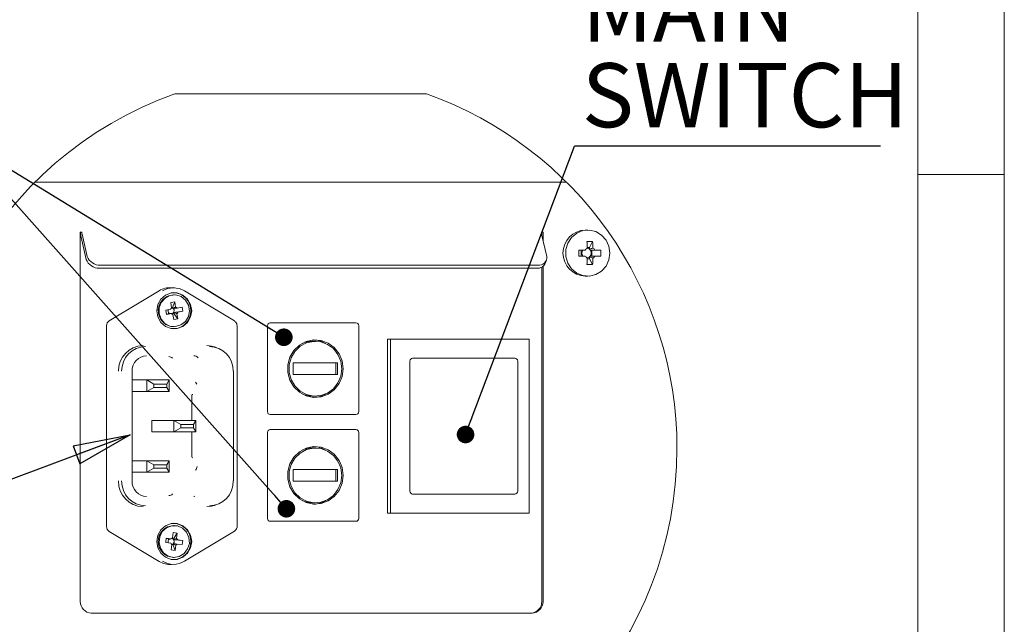
# Paper-space layout 'Foglio2' of a CAD drawing. Units: millimetres. Extents: x 5 to 415, y 5 to 292.
# Drawn here: x 358 to 415, y 72 to 107 of the extents above; entities that cross this region are included whole.
import ezdxf

# ---------------------------------------------------------------- set-up
doc = ezdxf.new("R2010")
doc.units = ezdxf.units.MM
doc.layers.add('SLD-0', color=179, linetype='Continuous')
doc.layers.add('VORDERGRUND', color=160, linetype='Continuous')
doc.styles.add('SLDTEXTSTYLE0', font='TXT', dxfattribs={"width": 0.75})
doc.dimstyles.new('SLDDIMSTYLE5', dxfattribs={"dimtxt": 0.18, "dimasz": 1.016, "dimexe": 0, "dimexo": 0.0625, "dimgap": 0, "dimtad": 0, "dimtih": 1, "dimtoh": 1, "dimdec": 0, "dimrnd": 1e-09, "dimzin": 0, "dimdsep": 46, "dimtxsty": 'Standard', "dimblk1": 'DOT', "dimblk2": 'DOT', "dimsah": 1, "dimcen": 0.09, "dimadec": 0, "dimazin": 0, "dimtfac": 1.016, "dimtdec": 0, "dimtofl": 0, "dimtmove": 0, "dimatfit": 3, "dimldrblk": 'DOT', "dimfxl": 0, "dimfrac": 2, "dimtolj": 1, "dimtzin": 0, "dimarcsym": 0})
doc.dimstyles.new('SLDDIMSTYLE6', dxfattribs={"dimtxt": 0.18, "dimasz": 3.302, "dimexe": 0, "dimexo": 0.0625, "dimgap": 0, "dimtad": 0, "dimtih": 1, "dimtoh": 1, "dimdec": 0, "dimrnd": 1e-09, "dimzin": 0, "dimdsep": 46, "dimtxsty": 'Standard', "dimblk1": 'CLOSED', "dimblk2": 'CLOSED', "dimsah": 1, "dimcen": 0.09, "dimadec": 0, "dimazin": 0, "dimtfac": 3.302, "dimtdec": 0, "dimtofl": 0, "dimtmove": 0, "dimatfit": 3, "dimldrblk": 'CLOSED', "dimfxl": 0, "dimfrac": 2, "dimtolj": 1, "dimtzin": 0, "dimarcsym": 0})

# ---------------------------------------------------------------- blocks, each defined once
blk = doc.blocks.new('_DOT')
at = {"color": 0, "linetype": 'ByBlock', "lineweight": -2}
blk.add_line((-0.5, 0), (-1, 0), dxfattribs=at)
at = {"color": 0, "linetype": 'ByBlock', "const_width": 0.5}
blk.add_lwpolyline([(-0.25, 0, 1), (0.25, 0, 1)], format="xyb", close=True, dxfattribs=at)
blk = doc.blocks.new('SW_NOTE_20')
at = {"layer": 'VORDERGRUND', "color": 0}
blk.add_line((17.683, 0), (0, 0), dxfattribs=at)
at = {"layer": 'VORDERGRUND', "color": 0, "char_height": 3.7042, "attachment_point": 1, "style": 'SLDTEXTSTYLE0'}
for s, insert in [('MAIN', (0.421, 9.742)), ('SWITCH', (0.421, 4.803))]:
    blk.add_mtext(s, dxfattribs=dict(at, insert=insert))
blk = doc.blocks.new('_CLOSED')
at = {"color": 0, "linetype": 'ByBlock', "lineweight": -2}
for p, q in [((-1, 0.166667), (0, 0)), ((-1, 0.166667), (-1, -0.166667)), ((0, 0), (-1, -0.166667)), ((0, 0), (-1, 0))]:
    blk.add_line(p, q, dxfattribs=at)

psp = doc.layouts.new('Foglio2')

# ---------------------------------------------------------------- linework, layer by layer
at = {"color": 7, "linetype": 'Continuous', "lineweight": 0}
for p, q in [((415, 5), (415, 292)), ((410, 287), (410, 53.875)), ((410, 98.5), (415, 98.5))]:
    psp.add_line(p, q, dxfattribs=at)
at = {"color": 7, "linetype": 'Continuous', "lineweight": 15}
for p, q in [((367.05677213, 103.14983217), (381.59789147, 103.14983217)), ((389.68772194, 98.04983028), (358.96693172, 98.04983028)), ((361.68003581, 95.14983583), (361.58391338, 95.14983583)), ((361.58391338, 95.14983583), (361.58391338, 73.816499)), ((388.33902778, 95.14983583), (388.24290535, 95.14983583)), ((388.26552532, 95.14983583), (388.26552532, 94.99135701)), ((388.33902778, 94.67355498), (388.33902778, 95.14983583)), ((390.92271031, 95.28316149), (390.78997077, 95.28316149)), ((361.93135879, 93.58769743), (361.63447799, 94.87129339)), ((361.98766531, 93.75911045), (361.69078451, 95.04269648)), ((388.25365406, 95.04269648), (388.55053486, 93.75911045)), ((391.20014013, 94.6113476), (391.01562402, 94.27760133)), ((390.78030488, 94.12149676), (390.39923252, 94.12149676)), ((390.53553841, 94.12149676), (390.53553841, 93.77816407)), ((391.01562402, 94.27760133), (390.89181524, 94.27760133)), ((391.01562402, 94.27760133), (391.01562402, 94.17565751)), ((391.33643609, 94.12149676), (391.06768868, 94.12149676)), ((391.16568865, 93.77816407), (391.16568865, 94.12149676)), ((391.67101683, 94.12149676), (391.33643609, 94.12149676)), ((388.48674796, 93.37963748), (388.54306441, 93.55105051)), ((390.39923252, 93.77816407), (390.78030488, 93.77816407)), ((390.89181524, 93.62205951), (391.01562402, 93.62205951)), ((391.01562402, 93.72400332), (391.01562402, 93.62205951)), ((391.20014013, 93.28831323), (391.01562402, 93.62205951)), ((391.06768868, 93.77816407), (391.33643609, 93.77816407)), ((391.33643609, 93.77816407), (391.67101683, 93.77816407)), ((387.97150554, 93.0769949), (362.69031467, 93.0769949)), ((388.02781206, 93.24840792), (362.74662119, 93.24840792)), ((388.26552532, 93.14012615), (388.26552532, 73.816499)), ((388.33902778, 73.816499), (388.33902778, 93.18383623)), ((390.78997077, 92.61649935), (390.92271031, 92.61649935)), ((366.14578467, 91.77119621), (363.26199275, 90.03914484)), ((367.04851688, 91.9356951), (366.86464649, 91.94735774)), ((367.60640643, 91.76107335), (367.61132381, 91.75963291)), ((370.49511573, 90.02759147), (367.61132381, 91.75963291)), ((366.81291959, 91.08600108), (367.0461327, 91.13054562)), ((366.86557036, 90.78770964), (366.81291959, 91.08600108)), ((367.0461327, 91.13054562), (366.91944303, 90.80199488)), ((367.01632044, 91.53316506), (366.97957418, 91.53316506)), ((367.0461327, 91.13054562), (367.09878347, 90.83225418)), ((366.52217807, 90.64750958), (366.80892608, 90.70227631)), ((366.56500401, 90.40489881), (366.52217807, 90.64750958)), ((366.66042111, 90.66768575), (366.65935816, 90.67370582)), ((366.69615409, 90.46521871), (366.68907107, 90.50537237)), ((366.88084902, 90.79462378), (366.86360341, 90.7988259)), ((366.88084902, 90.79462378), (366.91944303, 90.80199488)), ((366.91944303, 90.80199488), (366.92423127, 90.77483503)), ((366.96713668, 90.76777188), (366.9742197, 90.72762816)), ((366.97226268, 90.50271003), (366.97706085, 90.47555018)), ((367.00995268, 90.52516111), (366.98384585, 90.52017419)), ((367.00286966, 90.56530484), (367.00995268, 90.52516111)), ((367.51046282, 90.58548101), (367.00995268, 90.52516111)), ((367.1808988, 90.77332505), (367.46763688, 90.82810172)), ((367.51046282, 90.58548101), (367.22372474, 90.53071428)), ((367.46763688, 90.82810172), (367.51046282, 90.58548101)), ((366.56500401, 90.40489881), (366.69615409, 90.46521871)), ((366.85174208, 90.45966554), (366.56500401, 90.40489881)), ((366.72226093, 90.47020563), (366.69615409, 90.46521871)), ((366.98650819, 90.10244497), (366.93386735, 90.40073642)), ((366.97706085, 90.47555018), (366.93846684, 90.46817907)), ((367.21972129, 90.14698951), (366.97706085, 90.47555018)), ((367.21972129, 90.14698951), (366.98650819, 90.10244497)), ((367.16708046, 90.44528095), (367.21972129, 90.14698951)), ((363.1017854, 89.75046961), (363.1017854, 78.14919043)), ((366.97957418, 89.69983546), (367.01632044, 89.69983546)), ((370.65046531, 78.14919043), (370.65046531, 89.75046961)), ((372.41000435, 89.75316175), (372.41000435, 84.78649545)), ((372.5702117, 89.91982627), (372.74478377, 89.91982627)), ((372.74478377, 89.91982627), (377.51905622, 89.91982627)), ((377.68572074, 84.78649545), (377.68572074, 89.75316175)), ((375.17785531, 88.85316142), (374.99410412, 88.85316142)), ((379.33910391, 88.98316908), (379.33910391, 78.91650089)), ((379.33910391, 88.98316908), (379.51826554, 88.98316908)), ((387.5287821, 88.98316908), (379.51826554, 88.98316908)), ((379.51826554, 88.98316908), (379.51826554, 78.91650089)), ((387.5287821, 88.98316908), (387.5287821, 78.91650089)), ((369.46895223, 88.48822205), (369.3367094, 88.53229968)), ((380.63973687, 87.70983506), (380.63973687, 80.18983492)), ((380.79994422, 87.87649958), (381.25933708, 87.87649958)), ((381.25933708, 87.87649958), (386.70648636, 87.87649958)), ((386.87316081, 80.18983492), (386.87316081, 87.70983506)), ((364.58240451, 80.76649992), (364.58240451, 87.13316012)), ((370.43416998, 80.78315942), (370.43416998, 87.11650062)), ((376.45954392, 87.60316261), (373.89617663, 87.60316261)), ((373.89617663, 87.60316261), (373.89617663, 86.93649459)), ((376.36766336, 86.93649459), (376.36766336, 87.60316261)), ((376.45954392, 86.93649459), (376.45954392, 87.60316261)), ((365.43603243, 86.61649712), (364.58240451, 86.61649712)), ((365.43603243, 86.61649712), (365.43603243, 85.94982911)), ((365.43603243, 86.61649712), (365.84621173, 86.38316481)), ((365.43603243, 86.61649712), (366.71771111, 86.61649712)), ((366.58317349, 86.38316481), (366.71771111, 86.61649712)), ((366.71771111, 86.61649712), (366.71771111, 85.94982911)), ((373.89617663, 86.93649459), (376.45954392, 86.93649459)), ((365.43603243, 85.94982911), (364.58240451, 85.94982911)), ((365.84621173, 86.18316142), (365.43603243, 85.94982911)), ((365.43603243, 85.94982911), (366.71771111, 85.94982911)), ((365.84621173, 86.38316481), (365.84621173, 86.18316142)), ((365.84621173, 86.38316481), (366.58317349, 86.38316481)), ((365.84621173, 86.18316142), (366.58317349, 86.18316142)), ((366.58317349, 86.38316481), (366.58317349, 86.18316142)), ((366.71771111, 85.94982911), (366.58317349, 86.18316142)), ((368.0359473, 84.28316403), (368.0359473, 85.71787763)), ((374.99410412, 85.68649579), (375.17785531, 85.68649579)), ((365.73001247, 83.61649601), (365.73001247, 84.28316403)), ((366.99335279, 84.28316403), (365.73001247, 84.28316403)), ((366.99335279, 84.28316403), (366.99335279, 83.61649601)), ((366.99335279, 84.28316403), (367.40353208, 84.04983171)), ((366.99335279, 84.28316403), (368.27503146, 84.28316403)), ((368.14049385, 84.04983171), (368.27503146, 84.28316403)), ((368.27503146, 84.28316403), (368.27503146, 83.61649601)), ((372.74478377, 84.61983093), (372.5702117, 84.61983093)), ((377.51905622, 84.61983093), (372.74478377, 84.61983093)), ((367.40353208, 83.84982833), (366.99335279, 83.61649601)), ((367.40353208, 84.04983171), (367.40353208, 83.84982833)), ((367.40353208, 84.04983171), (368.14049385, 84.04983171)), ((367.40353208, 83.84982833), (368.14049385, 83.84982833)), ((368.14049385, 84.04983171), (368.14049385, 83.84982833)), ((368.27503146, 83.61649601), (368.14049385, 83.84982833)), ((372.5702117, 83.75315953), (372.74478377, 83.75315953)), ((372.74478377, 83.75315953), (377.51905622, 83.75315953)), ((366.99335279, 83.61649601), (365.73001247, 83.61649601)), ((366.99335279, 83.61649601), (368.27503146, 83.61649601)), ((368.0359473, 82.18178241), (368.0359473, 83.61649601)), ((372.41000435, 83.58649501), (372.41000435, 78.61982871)), ((377.68572074, 78.61982871), (377.68572074, 83.58649501)), ((375.17785531, 82.68649467), (374.99410412, 82.68649467)), ((365.43603243, 81.94983093), (364.58240451, 81.94983093)), ((365.43603243, 81.94983093), (365.84621173, 81.71649862)), ((365.43603243, 81.94983093), (366.71771111, 81.94983093)), ((365.43603243, 81.94983093), (365.43603243, 81.28316292)), ((365.84621173, 81.51649523), (365.43603243, 81.28316292)), ((365.84621173, 81.71649862), (366.58317349, 81.71649862)), ((365.84621173, 81.71649862), (365.84621173, 81.51649523)), ((365.84621173, 81.51649523), (366.58317349, 81.51649523)), ((366.58317349, 81.71649862), (366.71771111, 81.94983093)), ((366.58317349, 81.71649862), (366.58317349, 81.51649523)), ((366.71771111, 81.28316292), (366.58317349, 81.51649523)), ((366.71771111, 81.94983093), (366.71771111, 81.28316292)), ((376.45954392, 81.43649586), (373.89617663, 81.43649586)), ((373.89617663, 81.43649586), (373.89617663, 80.76982785)), ((376.36766336, 80.76982785), (376.36766336, 81.43649586)), ((376.45954392, 80.76982785), (376.45954392, 81.43649586)), ((365.43603243, 81.28316292), (364.58240451, 81.28316292)), ((365.43603243, 81.28316292), (366.71771111, 81.28316292)), ((373.89617663, 80.76982785), (376.45954392, 80.76982785)), ((381.25933708, 80.02316046), (380.79994422, 80.02316046)), ((386.70648636, 80.02316046), (381.25933708, 80.02316046)), ((369.3367094, 79.36736036), (369.46895223, 79.41144793)), ((374.99410412, 79.51982904), (375.17785531, 79.51982904)), ((379.33910391, 78.91650089), (379.51826554, 78.91650089)), ((387.5287821, 78.91650089), (379.51826554, 78.91650089)), ((367.01632044, 78.19983451), (366.97957418, 78.19983451)), ((372.74478377, 78.45316418), (372.5702117, 78.45316418)), ((377.51905622, 78.45316418), (372.74478377, 78.45316418)), ((363.26199275, 77.8605152), (366.14578467, 76.12846383)), ((366.52488015, 77.22124545), (366.55356985, 77.46610133)), ((366.55356985, 77.46610133), (366.84296033, 77.42939481)), ((366.55356985, 77.46610133), (366.68764056, 77.42566952)), ((366.68289206, 77.38515822), (366.68764056, 77.42566952)), ((366.68764056, 77.42566952), (366.71398582, 77.42233166)), ((366.92151926, 77.49336052), (366.95679527, 77.79441365)), ((366.92968509, 77.43790834), (366.96863673, 77.43297108)), ((366.95679527, 77.79441365), (367.19216408, 77.76456166)), ((366.96863673, 77.43297108), (366.96541808, 77.40556288)), ((367.19216408, 77.76456166), (366.96863673, 77.43297108)), ((367.19216408, 77.76456166), (367.15688806, 77.46350853)), ((367.61132381, 76.14002713), (370.49511573, 77.8720785)), ((366.8142607, 77.18453892), (366.52488015, 77.22124545)), ((366.66165294, 77.2039005), (366.66369936, 77.22133486)), ((366.84047681, 76.80176783), (366.87575282, 77.10281102)), ((366.8750475, 77.103417), (366.89108115, 77.10844366)), ((366.93002285, 77.10350641), (366.89108115, 77.10844366)), ((366.93323157, 77.13091461), (366.93002285, 77.10350641)), ((367.07584561, 76.77191584), (366.93002285, 77.10350641)), ((366.98039871, 77.18117126), (366.97565021, 77.14065997)), ((366.97799466, 77.38885371), (367.00433991, 77.38550592)), ((367.00433991, 77.38550592), (366.99959141, 77.34499463)), ((367.50777067, 77.34508404), (367.00433991, 77.38550592)), ((367.11112163, 77.07296896), (367.07584561, 76.77191584)), ((367.47907104, 77.10022815), (367.18968055, 77.13693468)), ((367.21838019, 77.38178063), (367.50777067, 77.34508404)), ((367.50777067, 77.34508404), (367.47907104, 77.10022815)), ((367.07584561, 76.77191584), (366.84047681, 76.80176783)), ((366.97957418, 76.36649498), (367.01632044, 76.36649498)), ((366.86464649, 75.9523023), (367.04851688, 75.96396494)), ((367.61132381, 76.14002713), (367.60640643, 76.13858668)), ((362.22475272, 73.14983098), (387.69818844, 73.14983098))]:
    psp.add_line(p, q, dxfattribs=at)
at = {"color": 7, "linetype": 'Continuous', "lineweight": 15, "flags": 128}
for points in [[(392.14744669, 93.55682222), (392.20438899, 93.94983538), (392.14744669, 94.34283861), (391.98168617, 94.70092345), (391.72182979, 94.99227095), (391.3909644, 95.19099284), (391.01848504, 95.27943619), (390.63751202, 95.24973321), (390.28187098, 95.1045363), (389.98317223, 94.85672999), (389.7679498, 94.5283382), (389.65534669, 94.14855727), (389.65534669, 93.75110356), (389.7679498, 93.37132264), (389.98317223, 93.04293085), (390.28187098, 92.79513447), (390.63751202, 92.64992762), (391.01848504, 92.62022464), (391.3909644, 92.708668), (391.72182979, 92.90738988), (391.98168617, 93.19873739), (392.14744669, 93.55682222)], [(366.06786153, 90.97562321), (366.00699526, 90.6164953), (366.06786153, 90.25737731), (366.24312899, 89.94157203), (366.51165785, 89.70716683), (366.84105298, 89.58245405), (367.1915879, 89.58245405), (367.52098304, 89.70716683), (367.78951189, 89.94157203), (367.96477935, 90.25737731), (368.02564563, 90.6164953), (367.96477935, 90.97562321), (367.78951189, 91.29142849), (367.52098304, 91.52582376), (367.1915879, 91.65054648), (366.84105298, 91.65054648), (366.51165785, 91.52582376), (366.24312899, 91.29142849), (366.06786153, 90.97562321)], [(366.15069212, 90.78782885), (366.14964904, 90.45096326), (366.26565955, 90.13643949), (366.48304762, 89.88676556), (366.77245797, 89.73563799), (367.09479989, 89.70347135), (367.40655205, 89.79461678), (367.66559384, 89.99676594), (367.83694726, 90.28260994), (367.89747577, 90.6135548), (367.83899368, 90.94488709), (367.66940854, 91.23187352), (367.41161845, 91.43574127), (367.10044246, 91.52897287), (366.7779118, 91.49897186), (366.48756764, 91.34978144), (366.26863978, 91.10156783), (366.15069212, 90.78782885)], [(366.66236819, 90.674282), (366.66215958, 90.67359655), (366.66042111, 90.66768575)], [(376.72055266, 86.82016619), (376.77995862, 87.26983357), (376.72055266, 87.71949101), (376.54672565, 88.13579965), (376.27138199, 88.48789422), (375.91492635, 88.74963808), (375.50381324, 88.90163986), (375.06853046, 88.93261441), (374.64134397, 88.84026695), (374.25395351, 88.63145201), (373.93508853, 88.32164693), (373.7083922, 87.93382931), (373.59067302, 87.49677825), (373.59067302, 87.04288888), (373.7083922, 86.60582789), (373.93508853, 86.2180202), (374.25395351, 85.90821513), (374.64134397, 85.69940019), (375.06853046, 85.60705273), (375.50381324, 85.63802727), (375.91492635, 85.79001912), (376.27138199, 86.05177292), (376.54672565, 86.40385755), (376.72055266, 86.82016619)], [(376.64341431, 86.84265701), (376.69985991, 87.26983357), (376.64341431, 87.69701012), (376.47827965, 88.09250681), (376.21670466, 88.42698821), (375.87807081, 88.67564885), (375.48752131, 88.82005104), (375.07399421, 88.84947586), (374.66817599, 88.76174776), (374.30014711, 88.56336364), (373.99722637, 88.26905577), (373.78186486, 87.90062952), (373.67003661, 87.48542357), (373.67003661, 87.05423363), (373.78186486, 86.63902768), (373.99722637, 86.27061137), (374.30014711, 85.97629357), (374.66817599, 85.77791938), (375.07399421, 85.69019127), (375.48752131, 85.7196161), (375.87807081, 85.86400835), (376.21670466, 86.11267893), (376.47827965, 86.44716033), (376.64341431, 86.84265701)], [(369.3367094, 88.53229968), (369.17948228, 88.57461898), (368.90067162, 88.60318947)], [(376.72055266, 80.65349945), (376.77995862, 81.10316682), (376.72055266, 81.55282426), (376.54672565, 81.9691329), (376.27138199, 82.32122748), (375.91492635, 82.58297134), (375.50381324, 82.73497312), (375.06853046, 82.76594766), (374.64134397, 82.6736002), (374.25395351, 82.46478526), (373.93508853, 82.15498019), (373.7083922, 81.76716257), (373.59067302, 81.33011151), (373.59067302, 80.87622214), (373.7083922, 80.43916115), (373.93508853, 80.05135346), (374.25395351, 79.74154838), (374.64134397, 79.53273344), (375.06853046, 79.44038598), (375.50381324, 79.47136053), (375.91492635, 79.62335237), (376.27138199, 79.88510617), (376.54672565, 80.23719081), (376.72055266, 80.65349945)], [(376.64341431, 80.67599027), (376.69985991, 81.10316682), (376.64341431, 81.53034338), (376.47827965, 81.92584006), (376.21670466, 82.26032146), (375.87807081, 82.50898211), (375.48752131, 82.65338429), (375.07399421, 82.68280912), (374.66817599, 82.59508102), (374.30014711, 82.39669689), (373.99722637, 82.10238902), (373.78186486, 81.73396278), (373.67003661, 81.31875682), (373.67003661, 80.88756689), (373.78186486, 80.47236093), (373.99722637, 80.10394462), (374.30014711, 79.80962682), (374.66817599, 79.61125263), (375.07399421, 79.52352453), (375.48752131, 79.55294935), (375.87807081, 79.69734161), (376.21670466, 79.94601218), (376.47827965, 80.28049358), (376.64341431, 80.67599027)], [(368.14116936, 79.88660622), (368.17696195, 79.8884341), (368.21013194, 79.89344089)], [(368.90067162, 79.29647057), (369.17948228, 79.32504106), (369.3367094, 79.36736036)], [(366.06786153, 77.64228273), (366.00699526, 77.28316474), (366.06786153, 76.92404676), (366.24312899, 76.60824148), (366.51165785, 76.37383628), (366.84105298, 76.24911356), (367.1915879, 76.24911356), (367.52098304, 76.37383628), (367.78951189, 76.60824148), (367.96477935, 76.92404676), (368.02564563, 77.28316474), (367.96477935, 77.64228273), (367.78951189, 77.958088), (367.52098304, 78.1924932), (367.1915879, 78.31721592), (366.84105298, 78.31721592), (366.51165785, 78.1924932), (366.24312899, 77.958088), (366.06786153, 77.64228273)], [(367.793416, 76.85102113), (367.89099874, 77.17223057), (367.870455, 77.50843056), (367.73455641, 77.81420239), (367.50165126, 78.04824996), (367.20320087, 78.17897288), (366.87951785, 78.18871824), (366.57430233, 78.07615487), (366.3287908, 77.85649189), (366.17612344, 77.55940247), (366.13694332, 77.22501048), (366.21651552, 76.89846643), (366.4041112, 76.62387777), (366.67438846, 76.43832851), (366.99084939, 76.36688241), (367.31074752, 76.41918548), (367.59087942, 76.58817459), (367.793416, 76.85102113)]]:
    psp.add_lwpolyline(points, dxfattribs=at)
at = {"color": 7, "linetype": 'Continuous', "lineweight": 0}
for centre, radius, start, end in [((374.32732897, 82.65073999), 21.75025924, 109.52842618, 0.000004822), ((374.32732921, 82.65074216), 21.75025901, 359.999999101, 70.471558471)]:
    psp.add_arc(centre, radius, start, end, dxfattribs=at)
at = {"color": 7, "linetype": 'Continuous', "lineweight": 15}
for centre, radius, start, end in [((362.88507003, 95.13743146), 1.27859685, 179.444133386, 192.013873938), ((362.17262999, 95.14514625), 0.4926165, 179.454551356, 192.003453341), ((388.73403554, 95.14499938), 0.491154, 179.435792653, 192.022212045), ((390.81980732, 93.94983042), 1.33390207, 91.676525621, 268.323474379), ((391.03512467, 90.18712516), 4.42729876, 87.863961674, 92.136038326), ((383.58511127, 93.9695728), 7.31321201, 2.112078949, 5.034497462), ((383.92852473, 93.9704085), 7.29980777, 2.109395226, 5.037181185), ((402.09388459, 93.94983042), 11.69591195, 179.159012976, 180.840987024), ((390.87035967, 93.94983042), 0.29249557, 144.062501634, 215.937498366), ((391.06733828, 93.95870655), 0.32998306, 121.819770687, 150.44037783), ((390.84969518, 93.96694148), 0.26663602, 51.515368476, 83.081902391), ((390.84324533, 93.9578449), 0.27777104, 36.097492691, 51.641618737), ((390.83086739, 93.94983042), 0.29249557, 324.062501634, 35.937498366), ((391.04926452, 93.95857372), 0.33016879, 29.567843594, 58.172007889), ((388.5048199, 93.94983042), 3.17084726, 356.896549295, 3.103450705), ((362.6575455, 93.84759064), 0.77129217, 199.691658205, 272.435005151), ((362.71382429, 94.01896246), 0.77125218, 199.689470149, 272.437193206), ((388.01934911, 93.58545806), 0.51070911, 264.624610914, 336.233553556), ((388.10105259, 93.69630781), 0.45384853, 260.713192565, 7.953997673), ((391.06733828, 93.94095428), 0.32998306, 209.55962217, 238.180229313), ((383.58511127, 93.93008803), 7.31321201, 354.965502538, 357.887921051), ((390.84969518, 93.93271935), 0.26663602, 276.918097609, 308.484631524), ((390.84302083, 93.94203175), 0.27807959, 308.367058233, 323.893830339), ((383.92852473, 93.92925234), 7.29980777, 354.962818815, 357.890604774), ((391.04926452, 93.94108712), 0.33016879, 301.827992111, 330.432156406), ((391.03512467, 97.71253568), 4.42729876, 267.863961674, 272.136038326), ((366.7874513, 90.70755851), 1.24220016, 86.437119949, 121.101554024), ((366.97118483, 90.70905114), 1.22892523, 58.875998073, 121.124001927), ((366.93052441, 90.61650026), 1.0511469, 273.125666, 86.874334), ((367.00239966, 90.62675165), 0.90670076, 91.442528778, 191.17912651), ((367.01823368, 90.64715812), 0.35840092, 176.716552405, 203.303808179), ((366.83680253, 90.61155373), 0.18193148, 215.706531723, 230.980379203), ((367.02619456, 90.61971716), 0.23242549, 133.71552277, 159.193869745), ((366.83067289, 90.62717705), 0.17480289, 57.64102232, 73.318930166), ((366.82932266, 90.62479215), 0.17754016, 51.009328029, 57.684878974), ((366.8268454, 90.61122788), 0.18144505, 307.965029534, 323.267806784), ((366.82619692, 90.62113184), 0.18235188, 35.733468004, 50.969603534), ((366.82506971, 90.61290968), 0.18387423, 323.178731133, 329.712320275), ((366.90397885, 90.63154068), 0.11902344, 326.186313881, 53.832846246), ((366.8185845, 90.61646863), 0.19125573, 344.483547271, 35.535612856), ((366.82014894, 90.61575182), 0.18955675, 329.720649113, 344.565816712), ((367.01307399, 90.62614477), 0.22322008, 41.250361517, 67.420281322), ((367.00598319, 90.61358709), 0.23297915, 313.746304032, 339.163088484), ((363.43764698, 89.75286814), 0.33587015, 121.532529877, 180.409166796), ((366.99239938, 90.59019178), 0.89044868, 188.995547386, 269.174736067), ((367.01961137, 90.60692225), 0.22330391, 221.257580961, 247.41962808), ((366.83072793, 90.60586744), 0.17483066, 284.684719466, 308.042602266), ((366.86422905, 90.52226895), 0.09185295, 280.449780646, 323.922807841), ((372.57350604, 89.75632713), 0.16353233, 91.154293808, 181.109103553), ((377.51906875, 89.75317429), 0.16665199, 359.995691196, 90.004308804), ((374.99486281, 87.38177115), 1.47139046, 90.029543098, 113.631946925), ((374.99100771, 87.37819457), 1.55845843, 60.140791561, 86.506430076), ((365.24521602, 87.14473799), 1.45874724, 91.153775818, 181.109159429), ((365.39012563, 87.14385252), 1.41333059, 91.15383076, 181.108902655), ((369.01803856, 87.14384692), 1.4133363, 358.891328558, 88.845938026), ((365.43952716, 87.14988437), 0.86334446, 91.153673495, 181.109972923), ((366.69685696, 87.65214335), 0.31522566, 43.586708315, 89.788294737), ((368.13985705, 87.6547635), 0.35829273, 43.585144681, 89.790143729), ((380.80322811, 87.71301048), 0.16352207, 91.150704445, 181.112692915), ((386.70649187, 87.70983063), 0.16666895, 0.001521274, 90.001893762), ((368.00039423, 86.2653493), 0.3365138, 19.634859598, 43.75462975), ((374.99497075, 87.1582928), 1.47179727, 246.370395752, 269.96626296), ((374.99102409, 87.16148371), 1.55846855, 273.492943873, 299.858300404), ((372.57351597, 84.78333961), 0.16354207, 178.894306028, 268.842296612), ((377.51905179, 84.78649988), 0.16666895, 270.001521266, 359.998478734), ((372.57350604, 83.58966039), 0.16353233, 91.154293808, 181.109103553), ((377.51906875, 83.58650754), 0.16665199, 359.995691196, 90.004308804), ((374.99486281, 81.21510441), 1.47139046, 90.029543098, 113.631946925), ((374.99100771, 81.21152783), 1.55845843, 60.140791561, 86.506430076), ((368.09892335, 82.18058052), 0.06548055, 178.948282395, 268.788389013), ((367.99702264, 81.63646443), 0.34043944, 316.375981642, 355.440090643), ((365.24521602, 80.75492205), 1.45874724, 178.890840571, 268.846224182), ((365.39012563, 80.75580752), 1.41333059, 178.891097345, 268.84616924), ((365.43953708, 80.74978521), 0.8633542, 178.890672855, 268.845680726), ((369.01803856, 80.75581311), 1.4133363, 271.154061974, 1.108671442), ((366.69689869, 80.24745185), 0.31515073, 270.204169957, 316.416600535), ((380.80322824, 80.18664988), 0.16352239, 178.883938999, 268.849251273), ((386.70649187, 80.18982941), 0.16666895, 269.998106245, 0.001893755), ((374.99504097, 80.99206985), 1.47224111, 246.374969737, 269.96354024), ((374.99102409, 80.99481696), 1.55846855, 273.492943873, 299.858300404), ((372.57351597, 78.61667287), 0.16354207, 178.894306028, 268.842296612), ((377.51905179, 78.61983313), 0.16666895, 270.001521266, 359.998478734), ((363.43764698, 78.1467919), 0.33587015, 179.590833204, 238.467470123), ((367.00236808, 77.28316474), 0.91695312, 91.42442263, 268.57557737), ((366.93053348, 77.28316474), 1.05114145, 273.125187083, 86.874812917), ((366.83814833, 77.28688487), 0.18374482, 132.511126563, 147.667206868), ((367.0204447, 77.29164255), 0.2246695, 116.124007716, 142.183624123), ((366.83068366, 77.29377373), 0.17486014, 55.516076224, 75.302813493), ((366.86125858, 77.38018859), 0.08951958, 40.148603158, 77.456833628), ((366.82754437, 77.28916007), 0.1804405, 40.173441744, 55.523846919), ((367.00752509, 77.28713043), 0.23112449, 24.174711828, 49.740939676), ((367.02490449, 77.26205388), 0.36349303, 160.204109376, 186.43185748), ((366.83891446, 77.28062391), 0.18497438, 198.694721743, 204.91862277), ((367.02535077, 77.27936592), 0.23141127, 204.190821118, 229.724830385), ((366.83004355, 77.27370418), 0.17617215, 290.271290178, 305.854057291), ((366.82855799, 77.27583472), 0.17876911, 305.840006701, 312.483644055), ((366.82551896, 77.27916276), 0.18327595, 312.481612601, 327.678705919), ((366.82451349, 77.28641984), 0.18452416, 33.719285776, 40.21646677), ((366.82123953, 77.28441878), 0.18835823, 18.759662802, 33.672735119), ((366.9048462, 77.27305854), 0.11895988, 309.428078293, 37.207888562), ((366.81819853, 77.28320974), 0.19162659, 327.826422709, 18.809544147), ((367.01227233, 77.27459342), 0.22455201, 296.117070106, 322.190561733), ((366.78723332, 77.19121202), 1.24132594, 238.885852655, 273.575473372), ((366.97118483, 77.1906089), 1.22892523, 238.875998073, 301.124001927), ((362.23791891, 73.80382675), 0.65412829, 178.889955145, 268.84668188), ((387.61152402, 73.80382268), 0.65412413, 271.152954403, 1.110408572), ((387.68502649, 73.80382268), 0.65412413, 271.152954404, 1.110408572)]:
    psp.add_arc(centre, radius, start, end, dxfattribs=at)
for points, knots in [([(391.01562402, 94.17565751), (391.0204714, 94.17719546), (391.081685, 94.196617), (391.15095883, 94.21772004), (391.21553057, 94.23677823), (391.22338595, 94.23909673)], [0, 0, 0, 0, 0.0702309641, 0.8868904368, 1, 1, 1, 1]), ([(391.22338595, 93.66056411), (391.21553066, 93.66288619), (391.15096702, 93.68197169), (391.08168383, 93.70304331), (391.02047138, 93.72246531), (391.01562402, 93.72400332)], [0, 0, 0, 0, 0.1131225774, 0.9297690078, 1, 1, 1, 1]), ([(366.92423127, 90.77483503), (366.9384026, 90.77978533), (366.9889279, 90.7974347), (367.04724789, 90.81619877), (367.09139798, 90.8299533), (367.09878347, 90.83225418)], [0, 0, 0, 0, 0.2450586836, 0.8737123206, 1, 1, 1, 1]), ([(367.1808988, 90.77332505), (367.17089514, 90.7729016), (367.11071167, 90.77035404), (367.03075207, 90.76691127), (366.96080509, 90.76369442), (366.94102984, 90.76278496)], [0, 0, 0, 0, 0.12510535099, 0.75265178415, 1, 1, 1, 1]), ([(367.16708046, 90.44528095), (367.15888402, 90.44758596), (367.10974704, 90.46140427), (367.04468616, 90.48016475), (366.98817083, 90.49775785), (366.97226268, 90.50271003)], [0, 0, 0, 0, 0.1257591369, 0.7539153654, 1, 1, 1, 1]), ([(366.98384585, 90.52017419), (367.00362441, 90.52108359), (367.07357142, 90.52429971), (367.15353425, 90.52774425), (367.21371776, 90.53029084), (367.22372474, 90.53071428)], [0, 0, 0, 0, 0.2473793224, 0.8748584839, 1, 1, 1, 1]), ([(366.85174208, 90.45966554), (366.84616898, 90.46008846), (366.81332081, 90.46258117), (366.77015053, 90.46598608), (366.73258172, 90.46929626), (366.72226093, 90.47020563)], [0, 0, 0, 0, 0.1290690028, 0.7607403281, 1, 1, 1, 1]), ([(370.65046531, 89.75046961), (370.64593064, 89.79129403), (370.63683895, 89.87314425), (370.57481722, 89.97023151), (370.51831328, 90.01089655), (370.49511573, 90.02759147)], [0, 0, 0, 0, 0.3697052317, 0.7412341441, 1, 1, 1, 1]), ([(368.0359473, 85.71787763), (368.03664565, 85.72548034), (368.03805189, 85.74078963), (368.04923466, 85.76135684), (368.06625017, 85.7769701), (368.08372325, 85.78385736), (368.09436532, 85.78439122), (368.09743942, 85.78454543)], [0, 0, 0, 0, 0.2267434589, 0.4565842397, 0.6814257954, 0.9079756232, 1, 1, 1, 1]), ([(370.49511573, 77.8720785), (370.52800114, 77.89748192), (370.59261609, 77.94739588), (370.64244242, 78.05098991), (370.64807447, 78.11992651), (370.65046531, 78.14919043)], [0, 0, 0, 0, 0.3736139268, 0.7340960828, 1, 1, 1, 1]), ([(366.71398582, 77.42233166), (366.72426396, 77.42294354), (366.76169349, 77.42517181), (366.80468916, 77.42746086), (366.83740713, 77.42911419), (366.84296033, 77.42939481)], [0, 0, 0, 0, 0.2391378924, 0.8708592113, 1, 1, 1, 1]), ([(366.96541808, 77.40556288), (366.98104134, 77.41055756), (367.03656927, 77.42830955), (367.10050819, 77.44727495), (367.1488272, 77.46118755), (367.15688806, 77.46350853)], [0, 0, 0, 0, 0.2459658551, 0.8742075361, 1, 1, 1, 1]), ([(367.11112163, 77.07296896), (367.10360369, 77.07528971), (367.05862726, 77.0891737), (366.99919659, 77.10811464), (366.9476878, 77.125918), (366.93323157, 77.13091461)], [0, 0, 0, 0, 0.12615878428, 0.75475146861, 1, 1, 1, 1]), ([(366.94929502, 77.14399783), (366.96911678, 77.14338875), (367.03921935, 77.14123464), (367.1193487, 77.13890558), (367.17965702, 77.13721557), (367.18968055, 77.13693468)], [0, 0, 0, 0, 0.2473845509, 0.8749117294, 1, 1, 1, 1]), ([(367.21838019, 77.38178063), (367.20835336, 77.38206514), (367.14804554, 77.38377637), (367.06791562, 77.38608867), (366.9978164, 77.3882442), (366.97799466, 77.38885371)], [0, 0, 0, 0, 0.1251305821, 0.7526157379, 1, 1, 1, 1])]:
    psp.add_open_spline(points, degree=3, knots=knots, dxfattribs=at)

# ---------------------------------------------------------------- block references
at = {"layer": 'VORDERGRUND'}
psp.add_blockref('SW_NOTE_20', (390.15789474, 100.12222234), dxfattribs=at)

# ---------------------------------------------------------------- leaders
at = {"layer": 'SLD-0', "color": 5}
psp.add_leader([(364.46167674, 83.44331899), (348.83095854, 77.6071274)], dimstyle='SLDDIMSTYLE6', dxfattribs=at)
at = {"layer": 'VORDERGRUND'}
for points in [[(373.35279899, 89.08630408), (354.35570233, 100.71900591)], [(373.50073926, 79.17430596), (354.35570233, 100.71900591)], [(383.85655818, 83.4645738), (390.15789474, 100.12222234)]]:
    psp.add_leader(points, dimstyle='SLDDIMSTYLE5', dxfattribs=at)

doc.saveas('drawing.dxf')
